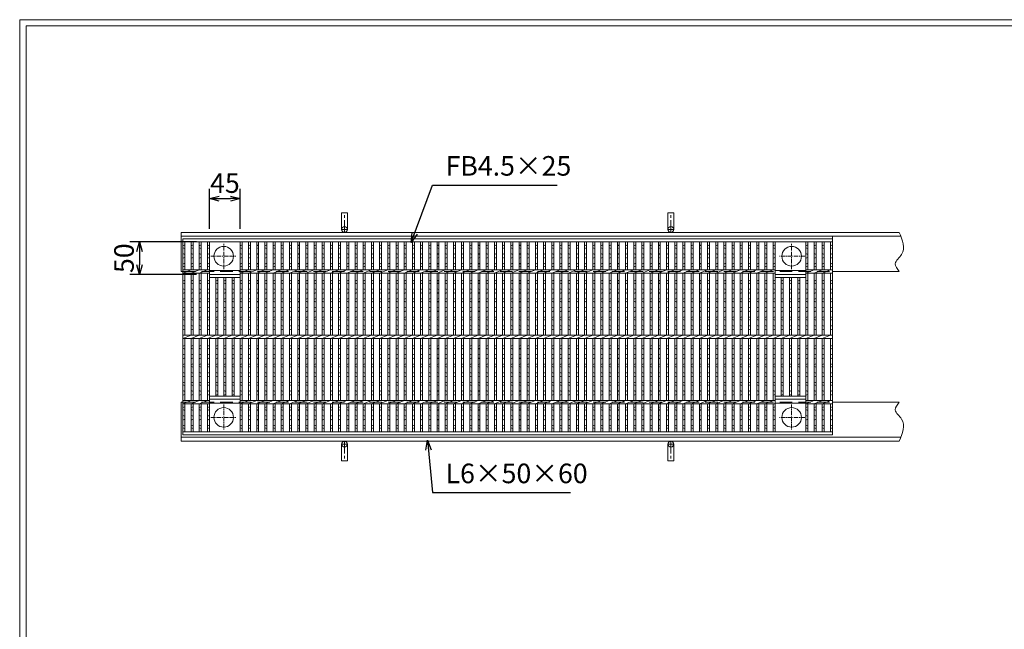
# Model space of a CAD drawing. Units: millimetres. Extents: x -180 to 2610, y -195 to 1778.
# Drawn here: x -180 to 1328, y 844 to 1778 of the extents above; entities that cross this region are included whole.
import ezdxf

# ---------------------------------------------------------------- set-up
doc = ezdxf.new("R2010")
doc.units = ezdxf.units.MM
doc.linetypes.add('CENTER', pattern=[10, 6.25, -1.25, 1.25, -1.25])
doc.linetypes.add('HIDDEN', pattern=[9.525, 6.35, -3.175])
for name, color, linetype, lineweight in [('エンボス', 4, 'Continuous', 5), ('中心線', 1, 'CENTER', 5), ('受け枠', 3, 'Continuous', 9), ('寸法線', 2, 'Continuous', 9), ('本体', 7, 'Continuous', 13), ('枠寸法', 31, 'Continuous', 9)]:
    doc.layers.add(name, color=color, linetype=linetype, lineweight=lineweight)
doc.layers.add('外枠', color=7, linetype='Continuous')
doc.dimstyles.new('ISO-25', dxfattribs={"dimscale": 10, "dimtxt": 3, "dimasz": 1.5, "dimexe": 1.5, "dimexo": 2, "dimgap": 0.5, "dimtad": 1, "dimdsep": 46, "dimtxsty": 'Standard', "dimblk": 'OPEN30', "dimcen": 2.5, "dimadec": 0, "dimazin": 0, "dimtfac": 1, "dimtmove": 0, "dimatfit": 0, "dimldrblk": 'OPEN30', "dimfxl": 1, "dimarcsym": 0})

# ---------------------------------------------------------------- blocks, each defined once
blk = doc.blocks.new('_Open30')
at = {"color": 0, "linetype": 'ByBlock', "lineweight": -2}
for p, q in [((-1, 0.27), (0, 0)), ((0, 0), (-1, -0.27)), ((0, 0), (-1, 0))]:
    blk.add_line(p, q, dxfattribs=at)
blk = doc.blocks.new('1(5φTB)')
at = {"layer": '本体', "linetype": 'Continuous'}
for p, q in [((0, -5), (12.556962, 0)), ((12.556962, -5), (25.113924, 0)), ((25.113924, -5), (37.670886, 0)), ((37.670886, -5), (50.227848, 0)), ((50.227848, -5), (62.78481, 0)), ((62.78481, -5), (75.341772, 0)), ((75.341772, -5), (87.898734, 0)), ((87.898734, -5), (100.455696, 0)), ((100.455696, -5), (113.012658, 0)), ((113.012658, -5), (125.56962, 0)), ((125.56962, -5), (138.126582, 0)), ((138.126582, -5), (150.683544, 0)), ((150.683544, -5), (163.240506, 0)), ((163.240506, -5), (175.797468, 0)), ((175.797468, -5), (188.35443, 0)), ((188.35443, -5), (200.911392, 0)), ((200.911392, -5), (213.468354, 0)), ((213.468354, -5), (226.025316, 0)), ((226.025316, -5), (238.582278, 0)), ((238.582278, -5), (251.13924, 0)), ((251.13924, -5), (263.696202, 0)), ((263.696202, -5), (276.253164, 0)), ((276.253164, -5), (288.810126, 0)), ((288.810126, -5), (301.367088, 0)), ((301.367088, -5), (313.92405, 0)), ((313.92405, -5), (326.481012, 0)), ((326.481012, -5), (339.037974, 0)), ((339.037974, -5), (351.594936, 0)), ((351.594936, -5), (364.151898, 0)), ((364.151898, -5), (376.70886, 0)), ((376.70886, -5), (389.265822, 0)), ((389.265822, -5), (401.822784, 0)), ((401.822784, -5), (414.379746, 0)), ((414.379746, -5), (426.936708, 0)), ((426.936708, -5), (439.49367, 0)), ((439.49367, -5), (452.050632, 0)), ((452.050632, -5), (464.607594, 0)), ((464.607594, -5), (477.164556, 0)), ((477.164556, -5), (489.721518, 0)), ((489.721518, -5), (502.27848, 0)), ((502.27848, -5), (514.835442, 0)), ((514.835442, -5), (527.392404, 0)), ((527.392404, -5), (539.949366, 0)), ((539.949366, -5), (552.506328, 0)), ((552.506328, -5), (565.06329, 0)), ((565.06329, -5), (577.620252, 0)), ((577.620252, -5), (590.177214, 0)), ((590.177214, -5), (602.734176, 0)), ((602.734176, -5), (615.291138, 0)), ((615.291138, -5), (627.8481, 0)), ((627.8481, -5), (640.405062, 0)), ((640.405062, -5), (652.962024, 0)), ((652.962024, -5), (665.518986, 0)), ((665.518986, -5), (678.075948, 0)), ((678.075948, -5), (690.63291, 0)), ((690.63291, -5), (703.189872, 0)), ((703.189872, -5), (715.746834, 0)), ((715.746834, -5), (728.303796, 0)), ((728.303796, -5), (740.860758, 0)), ((740.860758, -5), (753.41772, 0)), ((753.41772, -5), (765.974682, 0)), ((765.974682, -5), (778.531644, 0)), ((778.531644, -5), (791.088606, 0)), ((791.088606, -5), (803.645568, 0)), ((803.645568, -5), (816.20253, 0)), ((816.20253, -5), (828.759492, 0)), ((828.759492, -5), (841.316454, 0)), ((841.316454, -5), (853.873416, 0)), ((853.873416, -5), (866.430378, 0)), ((866.430378, -5), (878.98734, 0)), ((878.98734, -5), (891.544302, 0)), ((891.544302, -5), (904.101264, 0)), ((904.101264, -5), (916.658226, 0)), ((916.658226, -5), (929.215188, 0)), ((929.215188, -5), (941.77215, 0)), ((941.77215, -5), (954.329112, 0)), ((954.329112, -5), (966.886074, 0)), ((966.886074, -5), (979.443036, 0)), ((979.443036, -5), (991.999998, 0))]:
    blk.add_line(p, q, dxfattribs=at)
blk = doc.blocks.new('*D23')
at = {"layer": 'Defpoints', "color": 0, "ltscale": 3}
for p in [(158.1, 1503.6), (110.8, 1437.4), (158.1, 1437.4)]:
    blk.add_point(p, dxfattribs=at)
at = {"layer": '寸法線', "color": 0, "lineweight": -2, "ltscale": 3}
for p, q in [((110.8, 1457.4), (110.8, 1518.6)), ((158.1, 1457.4), (158.1, 1518.6)), ((125.8, 1503.6), (143.1, 1503.6))]:
    blk.add_line(p, q, dxfattribs=at)
at = {"layer": '寸法線', "color": 0, "lineweight": -2, "ltscale": 3, "xscale": 15, "yscale": 15, "zscale": 15, "rotation": 180}
blk.add_blockref('_Open30', (110.8, 1503.6), dxfattribs=at)
at = {"layer": '寸法線', "color": 0, "lineweight": -2, "ltscale": 3, "xscale": 15, "yscale": 15, "zscale": 15}
blk.add_blockref('_Open30', (158.1, 1503.6), dxfattribs=at)
at = {"layer": '寸法線', "color": 0, "ltscale": 3, "insert": (134.5, 1523.6), "char_height": 30, "attachment_point": 5}
blk.add_mtext('45', dxfattribs=at)
blk = doc.blocks.new('丸穴φ30')
at = {"layer": '中心線'}
for p, q in [((0, -20), (0, 20)), ((-20, 0), (20, 0))]:
    blk.add_line(p, q, dxfattribs=at)
at = {"layer": '本体', "ltscale": 3}
blk.add_circle((0, 0), 15, dxfattribs=at)
blk = doc.blocks.new('*U41')
at = {"layer": 'エンボス', "linetype": 'Continuous'}
for p, q in [((-6.3, 139.5), (-3.3, 140.7)), ((-3.3, 135.3), (-6.3, 136.5)), ((-6.3, 127.5), (-3.3, 126.3)), ((-3.3, 121.7), (-6.3, 120.5)), ((-6.3, 111.5), (-3.3, 112.7)), ((-3.3, 107.3), (-6.3, 108.5)), ((-6.3, 85.5), (-3.3, 86.7)), ((-3.3, 81.3), (-6.3, 82.5)), ((-6.3, 73.5), (-3.3, 72.3)), ((-3.3, 67.7), (-6.3, 66.5)), ((-6.3, 57.5), (-3.3, 58.7)), ((-3.3, 53.3), (-6.3, 54.5)), ((-6.3, 45.5), (-3.3, 44.3)), ((-3.3, 39.7), (-6.3, 38.5)), ((-6.3, 29.5), (-3.3, 30.7)), ((-3.3, 25.3), (-6.3, 26.5)), ((-6.3, 17.5), (-3.3, 16.3)), ((-3.3, 11.7), (-6.3, 10.5)), ((-6.3, -14.5), (-3.3, -13.3)), ((-3.3, -18.7), (-6.3, -17.5)), ((-6.3, -26.5), (-3.3, -27.7)), ((-3.3, -32.3), (-6.3, -33.5)), ((-6.3, -42.5), (-3.3, -41.3)), ((-3.3, -46.7), (-6.3, -45.5)), ((-6.3, -54.5), (-3.3, -55.7)), ((-3.3, -60.3), (-6.3, -61.5)), ((-6.3, -70.5), (-3.3, -69.3)), ((-3.3, -74.7), (-6.3, -73.5)), ((-6.3, -82.5), (-3.3, -83.7)), ((-3.3, -88.3), (-6.3, -89.5)), ((-6.3, -108.5), (-3.3, -107.3)), ((-3.3, -112.7), (-6.3, -111.5)), ((-6.3, -120.5), (-3.3, -121.7)), ((-3.3, -126.3), (-6.3, -127.5)), ((-6.3, -136.5), (-3.3, -135.3)), ((-3.3, -140.7), (-6.3, -139.5))]:
    blk.add_line(p, q, dxfattribs=at)
at = {"layer": '本体', "linetype": 'Continuous'}
for p, q in [((-6.3, 145.5), (-6.3, 102.5)), ((-3.3, 145.5), (-3.3, 102.5)), ((-6.3, 97.5), (6.3, 102.5)), ((-6.3, 97.5), (-6.3, 2.5)), ((-3.3, 97.5), (-3.3, 2.5)), ((-6.3, -2.5), (-6.3, -97.5)), ((-3.3, -2.5), (-3.3, -97.5)), ((-6.3, -102.5), (6.3, -97.5)), ((-6.3, -102.5), (-6.3, -145.5)), ((-3.3, -102.5), (-3.3, -145.5))]:
    blk.add_line(p, q, dxfattribs=at)
blk = doc.blocks.new('*U42')
at = {"layer": '本体', "color": 0, "linetype": 'ByBlock', "lineweight": -2}
for p in [(0, 0), (12.557, 0), (25.114, 0), (37.671, 0), (50.228, 0), (62.785, 0), (75.342, 0), (87.899, 0), (100.456, 0), (113.013, 0), (125.57, 0), (138.127, 0), (150.684, 0), (163.241, 0), (175.798, 0), (188.355, 0), (200.912, 0), (213.469, 0), (226.026, 0), (238.583, 0), (251.14, 0), (263.697, 0), (276.254, 0), (288.811, 0), (301.368, 0), (313.925, 0), (326.482, 0), (339.039, 0), (351.596, 0), (364.153, 0), (376.71, 0), (389.267, 0), (401.824, 0), (414.381, 0), (426.938, 0), (439.495, 0), (452.052, 0), (464.609, 0), (477.166, 0), (489.723, 0), (502.28, 0), (514.837, 0), (527.394, 0), (539.951, 0), (552.508, 0), (565.065, 0), (577.622, 0), (590.179, 0), (602.736, 0), (615.293, 0), (627.85, 0), (640.407, 0), (652.964, 0), (665.521, 0), (678.078, 0), (690.635, 0), (703.192, 0), (715.749, 0), (728.306, 0), (740.863, 0), (753.42, 0), (765.977, 0), (778.534, 0), (791.091, 0)]:
    blk.add_blockref('*U41', p, dxfattribs=at)
blk = doc.blocks.new('*D43')
at = {"layer": 'Defpoints', "color": 0, "ltscale": 3}
for p in [(110.8, 1437.4), (3.8, 1387.4), (110.8, 1387.4)]:
    blk.add_point(p, dxfattribs=at)
at = {"layer": '寸法線', "color": 0, "lineweight": -2, "ltscale": 3}
for p, q in [((90.8, 1437.4), (-11.2, 1437.4)), ((3.8, 1422.4), (3.8, 1402.4)), ((90.8, 1387.4), (-11.2, 1387.4))]:
    blk.add_line(p, q, dxfattribs=at)
at = {"layer": '寸法線', "color": 0, "lineweight": -2, "ltscale": 3, "xscale": 15, "yscale": 15, "zscale": 15}
for p, rotation in [((3.8, 1437.4), 90), ((3.8, 1387.4), 270)]:
    blk.add_blockref('_Open30', p, dxfattribs=dict(at, rotation=rotation))
at = {"layer": '寸法線', "color": 0, "ltscale": 3, "insert": (-16.2, 1412.4), "char_height": 30, "attachment_point": 5, "rotation": 90}
blk.add_mtext('50', dxfattribs=at)

msp = doc.modelspace()

# ---------------------------------------------------------------- linework, layer by layer
at = {"layer": 'エンボス', "linetype": 'Continuous'}
for p, q in [((70.177, 1431.407), (73.177, 1432.607)), ((73.177, 1427.207), (70.177, 1428.407)), ((70.177, 1419.407), (73.177, 1418.207)), ((82.733, 1431.407), (85.733, 1432.607)), ((85.733, 1427.207), (82.733, 1428.407)), ((82.733, 1419.407), (85.733, 1418.207)), ((95.29, 1431.407), (98.29, 1432.607)), ((98.29, 1427.207), (95.29, 1428.407)), ((95.29, 1419.407), (98.29, 1418.207)), ((107.847, 1431.407), (110.847, 1432.607)), ((110.847, 1427.207), (107.847, 1428.407)), ((107.847, 1419.407), (110.847, 1418.207)), ((158.075, 1431.407), (161.075, 1432.607)), ((161.075, 1427.207), (158.075, 1428.407)), ((158.075, 1419.407), (161.075, 1418.207)), ((974.278, 1431.407), (977.278, 1432.607)), ((977.278, 1427.207), (974.278, 1428.407)), ((974.278, 1419.407), (977.278, 1418.207)), ((1024.506, 1431.407), (1027.506, 1432.607)), ((1027.506, 1427.207), (1024.506, 1428.407)), ((1024.506, 1419.407), (1027.506, 1418.207)), ((1037.063, 1431.407), (1040.063, 1432.607)), ((1040.063, 1427.207), (1037.063, 1428.407)), ((1037.063, 1419.407), (1040.063, 1418.207)), ((1049.62, 1431.407), (1052.62, 1432.607)), ((1052.62, 1427.207), (1049.62, 1428.407)), ((1049.62, 1419.407), (1052.62, 1418.207)), ((1062.177, 1431.407), (1065.177, 1432.607)), ((1065.177, 1427.207), (1062.177, 1428.407)), ((1062.177, 1419.407), (1065.177, 1418.207)), ((73.177, 1413.607), (70.177, 1412.407)), ((70.177, 1403.407), (73.177, 1404.607)), ((85.733, 1413.607), (82.733, 1412.407)), ((82.733, 1403.407), (85.733, 1404.607)), ((98.29, 1413.607), (95.29, 1412.407)), ((95.29, 1403.407), (98.29, 1404.607)), ((110.847, 1413.607), (107.847, 1412.407)), ((107.847, 1403.407), (110.847, 1404.607)), ((161.075, 1413.607), (158.075, 1412.407)), ((158.075, 1403.407), (161.075, 1404.607)), ((977.278, 1413.607), (974.278, 1412.407)), ((974.278, 1403.407), (977.278, 1404.607)), ((1027.506, 1413.607), (1024.506, 1412.407)), ((1024.506, 1403.407), (1027.506, 1404.607)), ((1040.063, 1413.607), (1037.063, 1412.407)), ((1037.063, 1403.407), (1040.063, 1404.607)), ((1052.62, 1413.607), (1049.62, 1412.407)), ((1049.62, 1403.407), (1052.62, 1404.607)), ((1065.177, 1413.607), (1062.177, 1412.407)), ((1062.177, 1403.407), (1065.177, 1404.607)), ((73.177, 1399.207), (70.177, 1400.407)), ((85.733, 1399.207), (82.733, 1400.407)), ((98.29, 1399.207), (95.29, 1400.407)), ((110.847, 1399.207), (107.847, 1400.407)), ((161.075, 1399.207), (158.075, 1400.407)), ((977.278, 1399.207), (974.278, 1400.407)), ((1027.506, 1399.207), (1024.506, 1400.407)), ((1040.063, 1399.207), (1037.063, 1400.407)), ((1052.62, 1399.207), (1049.62, 1400.407)), ((1065.177, 1399.207), (1062.177, 1400.407)), ((70.177, 1377.407), (73.177, 1378.607)), ((73.177, 1373.207), (70.177, 1374.407)), ((82.733, 1377.407), (85.733, 1378.607)), ((85.733, 1373.207), (82.733, 1374.407)), ((95.29, 1377.407), (98.29, 1378.607)), ((98.29, 1373.207), (95.29, 1374.407)), ((107.847, 1377.407), (110.847, 1378.607)), ((110.847, 1373.207), (107.847, 1374.407)), ((120.404, 1377.407), (123.404, 1378.607)), ((123.404, 1373.207), (120.404, 1374.407)), ((132.961, 1377.407), (135.961, 1378.607)), ((135.961, 1373.207), (132.961, 1374.407)), ((145.518, 1377.407), (148.518, 1378.607)), ((148.518, 1373.207), (145.518, 1374.407)), ((158.075, 1377.407), (161.075, 1378.607)), ((161.075, 1373.207), (158.075, 1374.407)), ((974.278, 1377.407), (977.278, 1378.607)), ((977.278, 1373.207), (974.278, 1374.407)), ((986.835, 1377.407), (989.835, 1378.607)), ((989.835, 1373.207), (986.835, 1374.407)), ((999.392, 1377.407), (1002.392, 1378.607)), ((1002.392, 1373.207), (999.392, 1374.407)), ((1011.949, 1377.407), (1014.949, 1378.607)), ((1014.949, 1373.207), (1011.949, 1374.407)), ((1024.506, 1377.407), (1027.506, 1378.607)), ((1027.506, 1373.207), (1024.506, 1374.407)), ((1037.063, 1377.407), (1040.063, 1378.607)), ((1040.063, 1373.207), (1037.063, 1374.407)), ((1049.62, 1377.407), (1052.62, 1378.607)), ((1052.62, 1373.207), (1049.62, 1374.407)), ((1062.177, 1377.407), (1065.177, 1378.607)), ((1065.177, 1373.207), (1062.177, 1374.407)), ((70.177, 1365.407), (73.177, 1364.207)), ((73.177, 1359.607), (70.177, 1358.407)), ((82.733, 1365.407), (85.733, 1364.207)), ((85.733, 1359.607), (82.733, 1358.407)), ((95.29, 1365.407), (98.29, 1364.207)), ((98.29, 1359.607), (95.29, 1358.407)), ((107.847, 1365.407), (110.847, 1364.207)), ((110.847, 1359.607), (107.847, 1358.407)), ((120.404, 1365.407), (123.404, 1364.207)), ((123.404, 1359.607), (120.404, 1358.407)), ((132.961, 1365.407), (135.961, 1364.207)), ((135.961, 1359.607), (132.961, 1358.407)), ((145.518, 1365.407), (148.518, 1364.207)), ((148.518, 1359.607), (145.518, 1358.407)), ((158.075, 1365.407), (161.075, 1364.207)), ((161.075, 1359.607), (158.075, 1358.407)), ((974.278, 1365.407), (977.278, 1364.207)), ((977.278, 1359.607), (974.278, 1358.407)), ((986.835, 1365.407), (989.835, 1364.207)), ((989.835, 1359.607), (986.835, 1358.407)), ((999.392, 1365.407), (1002.392, 1364.207)), ((1002.392, 1359.607), (999.392, 1358.407)), ((1011.949, 1365.407), (1014.949, 1364.207)), ((1014.949, 1359.607), (1011.949, 1358.407)), ((1024.506, 1365.407), (1027.506, 1364.207)), ((1027.506, 1359.607), (1024.506, 1358.407)), ((1037.063, 1365.407), (1040.063, 1364.207)), ((1040.063, 1359.607), (1037.063, 1358.407)), ((1049.62, 1365.407), (1052.62, 1364.207)), ((1052.62, 1359.607), (1049.62, 1358.407)), ((1062.177, 1365.407), (1065.177, 1364.207)), ((1065.177, 1359.607), (1062.177, 1358.407)), ((70.177, 1349.407), (73.177, 1350.607)), ((73.177, 1345.207), (70.177, 1346.407)), ((82.733, 1349.407), (85.733, 1350.607)), ((85.733, 1345.207), (82.733, 1346.407)), ((95.29, 1349.407), (98.29, 1350.607)), ((98.29, 1345.207), (95.29, 1346.407)), ((107.847, 1349.407), (110.847, 1350.607)), ((110.847, 1345.207), (107.847, 1346.407)), ((120.404, 1349.407), (123.404, 1350.607)), ((123.404, 1345.207), (120.404, 1346.407)), ((132.961, 1349.407), (135.961, 1350.607)), ((135.961, 1345.207), (132.961, 1346.407)), ((145.518, 1349.407), (148.518, 1350.607)), ((148.518, 1345.207), (145.518, 1346.407)), ((158.075, 1349.407), (161.075, 1350.607)), ((161.075, 1345.207), (158.075, 1346.407)), ((974.278, 1349.407), (977.278, 1350.607)), ((977.278, 1345.207), (974.278, 1346.407)), ((986.835, 1349.407), (989.835, 1350.607)), ((989.835, 1345.207), (986.835, 1346.407)), ((999.392, 1349.407), (1002.392, 1350.607)), ((1002.392, 1345.207), (999.392, 1346.407)), ((1011.949, 1349.407), (1014.949, 1350.607)), ((1014.949, 1345.207), (1011.949, 1346.407)), ((1024.506, 1349.407), (1027.506, 1350.607)), ((1027.506, 1345.207), (1024.506, 1346.407)), ((1037.063, 1349.407), (1040.063, 1350.607)), ((1040.063, 1345.207), (1037.063, 1346.407)), ((1049.62, 1349.407), (1052.62, 1350.607)), ((1052.62, 1345.207), (1049.62, 1346.407)), ((1062.177, 1349.407), (1065.177, 1350.607)), ((1065.177, 1345.207), (1062.177, 1346.407)), ((70.177, 1337.407), (73.177, 1336.207)), ((73.177, 1331.607), (70.177, 1330.407)), ((82.733, 1337.407), (85.733, 1336.207)), ((85.733, 1331.607), (82.733, 1330.407)), ((95.29, 1337.407), (98.29, 1336.207)), ((98.29, 1331.607), (95.29, 1330.407)), ((107.847, 1337.407), (110.847, 1336.207)), ((110.847, 1331.607), (107.847, 1330.407)), ((120.404, 1337.407), (123.404, 1336.207)), ((123.404, 1331.607), (120.404, 1330.407)), ((132.961, 1337.407), (135.961, 1336.207)), ((135.961, 1331.607), (132.961, 1330.407)), ((145.518, 1337.407), (148.518, 1336.207)), ((148.518, 1331.607), (145.518, 1330.407)), ((158.075, 1337.407), (161.075, 1336.207)), ((161.075, 1331.607), (158.075, 1330.407)), ((974.278, 1337.407), (977.278, 1336.207)), ((977.278, 1331.607), (974.278, 1330.407)), ((986.835, 1337.407), (989.835, 1336.207)), ((989.835, 1331.607), (986.835, 1330.407)), ((999.392, 1337.407), (1002.392, 1336.207)), ((1002.392, 1331.607), (999.392, 1330.407)), ((1011.949, 1337.407), (1014.949, 1336.207)), ((1014.949, 1331.607), (1011.949, 1330.407)), ((1024.506, 1337.407), (1027.506, 1336.207)), ((1027.506, 1331.607), (1024.506, 1330.407)), ((1037.063, 1337.407), (1040.063, 1336.207)), ((1040.063, 1331.607), (1037.063, 1330.407)), ((1049.62, 1337.407), (1052.62, 1336.207)), ((1052.62, 1331.607), (1049.62, 1330.407)), ((1062.177, 1337.407), (1065.177, 1336.207)), ((1065.177, 1331.607), (1062.177, 1330.407)), ((70.177, 1321.407), (73.177, 1322.607)), ((73.177, 1317.207), (70.177, 1318.407)), ((82.733, 1321.407), (85.733, 1322.607)), ((85.733, 1317.207), (82.733, 1318.407)), ((95.29, 1321.407), (98.29, 1322.607)), ((98.29, 1317.207), (95.29, 1318.407)), ((107.847, 1321.407), (110.847, 1322.607)), ((110.847, 1317.207), (107.847, 1318.407)), ((120.404, 1321.407), (123.404, 1322.607)), ((123.404, 1317.207), (120.404, 1318.407)), ((132.961, 1321.407), (135.961, 1322.607)), ((135.961, 1317.207), (132.961, 1318.407)), ((145.518, 1321.407), (148.518, 1322.607)), ((148.518, 1317.207), (145.518, 1318.407)), ((158.075, 1321.407), (161.075, 1322.607)), ((161.075, 1317.207), (158.075, 1318.407)), ((974.278, 1321.407), (977.278, 1322.607)), ((977.278, 1317.207), (974.278, 1318.407)), ((986.835, 1321.407), (989.835, 1322.607)), ((989.835, 1317.207), (986.835, 1318.407)), ((999.392, 1321.407), (1002.392, 1322.607)), ((1002.392, 1317.207), (999.392, 1318.407)), ((1011.949, 1321.407), (1014.949, 1322.607)), ((1014.949, 1317.207), (1011.949, 1318.407)), ((1024.506, 1321.407), (1027.506, 1322.607)), ((1027.506, 1317.207), (1024.506, 1318.407)), ((1037.063, 1321.407), (1040.063, 1322.607)), ((1040.063, 1317.207), (1037.063, 1318.407)), ((1049.62, 1321.407), (1052.62, 1322.607)), ((1052.62, 1317.207), (1049.62, 1318.407)), ((1062.177, 1321.407), (1065.177, 1322.607)), ((1065.177, 1317.207), (1062.177, 1318.407)), ((70.177, 1309.407), (73.177, 1308.207)), ((73.177, 1303.607), (70.177, 1302.407)), ((82.733, 1309.407), (85.733, 1308.207)), ((85.733, 1303.607), (82.733, 1302.407)), ((95.29, 1309.407), (98.29, 1308.207)), ((98.29, 1303.607), (95.29, 1302.407)), ((107.847, 1309.407), (110.847, 1308.207)), ((110.847, 1303.607), (107.847, 1302.407)), ((120.404, 1309.407), (123.404, 1308.207)), ((123.404, 1303.607), (120.404, 1302.407)), ((132.961, 1309.407), (135.961, 1308.207)), ((135.961, 1303.607), (132.961, 1302.407)), ((145.518, 1309.407), (148.518, 1308.207)), ((148.518, 1303.607), (145.518, 1302.407)), ((158.075, 1309.407), (161.075, 1308.207)), ((161.075, 1303.607), (158.075, 1302.407)), ((974.278, 1309.407), (977.278, 1308.207)), ((977.278, 1303.607), (974.278, 1302.407)), ((986.835, 1309.407), (989.835, 1308.207)), ((989.835, 1303.607), (986.835, 1302.407)), ((999.392, 1309.407), (1002.392, 1308.207)), ((1002.392, 1303.607), (999.392, 1302.407)), ((1011.949, 1309.407), (1014.949, 1308.207)), ((1014.949, 1303.607), (1011.949, 1302.407)), ((1024.506, 1309.407), (1027.506, 1308.207)), ((1027.506, 1303.607), (1024.506, 1302.407)), ((1037.063, 1309.407), (1040.063, 1308.207)), ((1040.063, 1303.607), (1037.063, 1302.407)), ((1049.62, 1309.407), (1052.62, 1308.207)), ((1052.62, 1303.607), (1049.62, 1302.407)), ((1062.177, 1309.407), (1065.177, 1308.207)), ((1065.177, 1303.607), (1062.177, 1302.407)), ((70.177, 1277.407), (73.177, 1278.607)), ((73.177, 1273.207), (70.177, 1274.407)), ((82.733, 1277.407), (85.733, 1278.607)), ((85.733, 1273.207), (82.733, 1274.407)), ((95.29, 1277.407), (98.29, 1278.607)), ((98.29, 1273.207), (95.29, 1274.407)), ((107.847, 1277.407), (110.847, 1278.607)), ((110.847, 1273.207), (107.847, 1274.407)), ((120.404, 1277.407), (123.404, 1278.607)), ((123.404, 1273.207), (120.404, 1274.407)), ((132.961, 1277.407), (135.961, 1278.607)), ((135.961, 1273.207), (132.961, 1274.407)), ((145.518, 1277.407), (148.518, 1278.607)), ((148.518, 1273.207), (145.518, 1274.407)), ((158.075, 1277.407), (161.075, 1278.607)), ((161.075, 1273.207), (158.075, 1274.407)), ((974.278, 1277.407), (977.278, 1278.607)), ((977.278, 1273.207), (974.278, 1274.407)), ((986.835, 1277.407), (989.835, 1278.607)), ((989.835, 1273.207), (986.835, 1274.407)), ((999.392, 1277.407), (1002.392, 1278.607)), ((1002.392, 1273.207), (999.392, 1274.407)), ((1011.949, 1277.407), (1014.949, 1278.607)), ((1014.949, 1273.207), (1011.949, 1274.407)), ((1024.506, 1277.407), (1027.506, 1278.607)), ((1027.506, 1273.207), (1024.506, 1274.407)), ((1037.063, 1277.407), (1040.063, 1278.607)), ((1040.063, 1273.207), (1037.063, 1274.407)), ((1049.62, 1277.407), (1052.62, 1278.607)), ((1052.62, 1273.207), (1049.62, 1274.407)), ((1062.177, 1277.407), (1065.177, 1278.607)), ((1065.177, 1273.207), (1062.177, 1274.407)), ((70.177, 1265.407), (73.177, 1264.207)), ((73.177, 1259.607), (70.177, 1258.407)), ((82.733, 1265.407), (85.733, 1264.207)), ((85.733, 1259.607), (82.733, 1258.407)), ((95.29, 1265.407), (98.29, 1264.207)), ((98.29, 1259.607), (95.29, 1258.407)), ((107.847, 1265.407), (110.847, 1264.207)), ((110.847, 1259.607), (107.847, 1258.407)), ((120.404, 1265.407), (123.404, 1264.207)), ((123.404, 1259.607), (120.404, 1258.407)), ((132.961, 1265.407), (135.961, 1264.207)), ((135.961, 1259.607), (132.961, 1258.407)), ((145.518, 1265.407), (148.518, 1264.207)), ((148.518, 1259.607), (145.518, 1258.407)), ((158.075, 1265.407), (161.075, 1264.207)), ((161.075, 1259.607), (158.075, 1258.407)), ((974.278, 1265.407), (977.278, 1264.207)), ((977.278, 1259.607), (974.278, 1258.407)), ((986.835, 1265.407), (989.835, 1264.207)), ((989.835, 1259.607), (986.835, 1258.407)), ((999.392, 1265.407), (1002.392, 1264.207)), ((1002.392, 1259.607), (999.392, 1258.407)), ((1011.949, 1265.407), (1014.949, 1264.207)), ((1014.949, 1259.607), (1011.949, 1258.407)), ((1024.506, 1265.407), (1027.506, 1264.207)), ((1027.506, 1259.607), (1024.506, 1258.407)), ((1037.063, 1265.407), (1040.063, 1264.207)), ((1040.063, 1259.607), (1037.063, 1258.407)), ((1049.62, 1265.407), (1052.62, 1264.207)), ((1052.62, 1259.607), (1049.62, 1258.407)), ((1062.177, 1265.407), (1065.177, 1264.207)), ((1065.177, 1259.607), (1062.177, 1258.407)), ((70.177, 1249.407), (73.177, 1250.607)), ((73.177, 1245.207), (70.177, 1246.407)), ((70.177, 1237.407), (73.177, 1236.207)), ((82.733, 1249.407), (85.733, 1250.607)), ((85.733, 1245.207), (82.733, 1246.407)), ((82.733, 1237.407), (85.733, 1236.207)), ((95.29, 1249.407), (98.29, 1250.607)), ((98.29, 1245.207), (95.29, 1246.407)), ((95.29, 1237.407), (98.29, 1236.207)), ((107.847, 1249.407), (110.847, 1250.607)), ((110.847, 1245.207), (107.847, 1246.407)), ((107.847, 1237.407), (110.847, 1236.207)), ((120.404, 1249.407), (123.404, 1250.607)), ((123.404, 1245.207), (120.404, 1246.407)), ((120.404, 1237.407), (123.404, 1236.207)), ((132.961, 1249.407), (135.961, 1250.607)), ((135.961, 1245.207), (132.961, 1246.407)), ((132.961, 1237.407), (135.961, 1236.207)), ((145.518, 1249.407), (148.518, 1250.607)), ((148.518, 1245.207), (145.518, 1246.407)), ((145.518, 1237.407), (148.518, 1236.207)), ((158.075, 1249.407), (161.075, 1250.607)), ((161.075, 1245.207), (158.075, 1246.407)), ((158.075, 1237.407), (161.075, 1236.207)), ((974.278, 1249.407), (977.278, 1250.607)), ((977.278, 1245.207), (974.278, 1246.407)), ((974.278, 1237.407), (977.278, 1236.207)), ((986.835, 1249.407), (989.835, 1250.607)), ((989.835, 1245.207), (986.835, 1246.407)), ((986.835, 1237.407), (989.835, 1236.207)), ((999.392, 1249.407), (1002.392, 1250.607)), ((1002.392, 1245.207), (999.392, 1246.407)), ((999.392, 1237.407), (1002.392, 1236.207)), ((1011.949, 1249.407), (1014.949, 1250.607)), ((1014.949, 1245.207), (1011.949, 1246.407)), ((1011.949, 1237.407), (1014.949, 1236.207)), ((1024.506, 1249.407), (1027.506, 1250.607)), ((1027.506, 1245.207), (1024.506, 1246.407)), ((1024.506, 1237.407), (1027.506, 1236.207)), ((1037.063, 1249.407), (1040.063, 1250.607)), ((1040.063, 1245.207), (1037.063, 1246.407)), ((1037.063, 1237.407), (1040.063, 1236.207)), ((1049.62, 1249.407), (1052.62, 1250.607)), ((1052.62, 1245.207), (1049.62, 1246.407)), ((1049.62, 1237.407), (1052.62, 1236.207)), ((1062.177, 1249.407), (1065.177, 1250.607)), ((1065.177, 1245.207), (1062.177, 1246.407)), ((1062.177, 1237.407), (1065.177, 1236.207)), ((73.177, 1231.607), (70.177, 1230.407)), ((70.177, 1221.407), (73.177, 1222.607)), ((85.733, 1231.607), (82.733, 1230.407)), ((82.733, 1221.407), (85.733, 1222.607)), ((98.29, 1231.607), (95.29, 1230.407)), ((95.29, 1221.407), (98.29, 1222.607)), ((110.847, 1231.607), (107.847, 1230.407)), ((107.847, 1221.407), (110.847, 1222.607)), ((123.404, 1231.607), (120.404, 1230.407)), ((120.404, 1221.407), (123.404, 1222.607)), ((135.961, 1231.607), (132.961, 1230.407)), ((132.961, 1221.407), (135.961, 1222.607)), ((148.518, 1231.607), (145.518, 1230.407)), ((145.518, 1221.407), (148.518, 1222.607)), ((161.075, 1231.607), (158.075, 1230.407)), ((158.075, 1221.407), (161.075, 1222.607)), ((977.278, 1231.607), (974.278, 1230.407)), ((974.278, 1221.407), (977.278, 1222.607)), ((989.835, 1231.607), (986.835, 1230.407)), ((986.835, 1221.407), (989.835, 1222.607)), ((1002.392, 1231.607), (999.392, 1230.407)), ((999.392, 1221.407), (1002.392, 1222.607)), ((1014.949, 1231.607), (1011.949, 1230.407)), ((1011.949, 1221.407), (1014.949, 1222.607)), ((1027.506, 1231.607), (1024.506, 1230.407)), ((1024.506, 1221.407), (1027.506, 1222.607)), ((1040.063, 1231.607), (1037.063, 1230.407)), ((1037.063, 1221.407), (1040.063, 1222.607)), ((1052.62, 1231.607), (1049.62, 1230.407)), ((1049.62, 1221.407), (1052.62, 1222.607)), ((1065.177, 1231.607), (1062.177, 1230.407)), ((1062.177, 1221.407), (1065.177, 1222.607)), ((73.177, 1217.207), (70.177, 1218.407)), ((70.177, 1209.407), (73.177, 1208.207)), ((85.733, 1217.207), (82.733, 1218.407)), ((82.733, 1209.407), (85.733, 1208.207)), ((98.29, 1217.207), (95.29, 1218.407)), ((95.29, 1209.407), (98.29, 1208.207)), ((110.847, 1217.207), (107.847, 1218.407)), ((107.847, 1209.407), (110.847, 1208.207)), ((123.404, 1217.207), (120.404, 1218.407)), ((120.404, 1209.407), (123.404, 1208.207)), ((135.961, 1217.207), (132.961, 1218.407)), ((132.961, 1209.407), (135.961, 1208.207)), ((148.518, 1217.207), (145.518, 1218.407)), ((145.518, 1209.407), (148.518, 1208.207)), ((161.075, 1217.207), (158.075, 1218.407)), ((158.075, 1209.407), (161.075, 1208.207)), ((977.278, 1217.207), (974.278, 1218.407)), ((974.278, 1209.407), (977.278, 1208.207)), ((989.835, 1217.207), (986.835, 1218.407)), ((986.835, 1209.407), (989.835, 1208.207)), ((1002.392, 1217.207), (999.392, 1218.407)), ((999.392, 1209.407), (1002.392, 1208.207)), ((1014.949, 1217.207), (1011.949, 1218.407)), ((1011.949, 1209.407), (1014.949, 1208.207)), ((1027.506, 1217.207), (1024.506, 1218.407)), ((1024.506, 1209.407), (1027.506, 1208.207)), ((1040.063, 1217.207), (1037.063, 1218.407)), ((1037.063, 1209.407), (1040.063, 1208.207)), ((1052.62, 1217.207), (1049.62, 1218.407)), ((1049.62, 1209.407), (1052.62, 1208.207)), ((1065.177, 1217.207), (1062.177, 1218.407)), ((1062.177, 1209.407), (1065.177, 1208.207)), ((73.177, 1203.607), (70.177, 1202.407)), ((85.733, 1203.607), (82.733, 1202.407)), ((98.29, 1203.607), (95.29, 1202.407)), ((110.847, 1203.607), (107.847, 1202.407)), ((123.404, 1203.607), (120.404, 1202.407)), ((135.961, 1203.607), (132.961, 1202.407)), ((148.518, 1203.607), (145.518, 1202.407)), ((161.075, 1203.607), (158.075, 1202.407)), ((977.278, 1203.607), (974.278, 1202.407)), ((989.835, 1203.607), (986.835, 1202.407)), ((1002.392, 1203.607), (999.392, 1202.407)), ((1014.949, 1203.607), (1011.949, 1202.407)), ((1027.506, 1203.607), (1024.506, 1202.407)), ((1040.063, 1203.607), (1037.063, 1202.407)), ((1052.62, 1203.607), (1049.62, 1202.407)), ((1065.177, 1203.607), (1062.177, 1202.407)), ((70.177, 1183.407), (73.177, 1184.607)), ((73.177, 1179.207), (70.177, 1180.407)), ((82.733, 1183.407), (85.733, 1184.607)), ((85.733, 1179.207), (82.733, 1180.407)), ((95.29, 1183.407), (98.29, 1184.607)), ((98.29, 1179.207), (95.29, 1180.407)), ((107.847, 1183.407), (110.847, 1184.607)), ((110.847, 1179.207), (107.847, 1180.407)), ((158.075, 1183.407), (161.075, 1184.607)), ((161.075, 1179.207), (158.075, 1180.407)), ((974.278, 1183.407), (977.278, 1184.607)), ((977.278, 1179.207), (974.278, 1180.407)), ((1024.506, 1183.407), (1027.506, 1184.607)), ((1027.506, 1179.207), (1024.506, 1180.407)), ((1037.063, 1183.407), (1040.063, 1184.607)), ((1040.063, 1179.207), (1037.063, 1180.407)), ((1049.62, 1183.407), (1052.62, 1184.607)), ((1052.62, 1179.207), (1049.62, 1180.407)), ((1062.177, 1183.407), (1065.177, 1184.607)), ((1065.177, 1179.207), (1062.177, 1180.407)), ((70.177, 1171.407), (73.177, 1170.207)), ((73.177, 1165.607), (70.177, 1164.407)), ((82.733, 1171.407), (85.733, 1170.207)), ((85.733, 1165.607), (82.733, 1164.407)), ((95.29, 1171.407), (98.29, 1170.207)), ((98.29, 1165.607), (95.29, 1164.407)), ((107.847, 1171.407), (110.847, 1170.207)), ((110.847, 1165.607), (107.847, 1164.407)), ((158.075, 1171.407), (161.075, 1170.207)), ((161.075, 1165.607), (158.075, 1164.407)), ((974.278, 1171.407), (977.278, 1170.207)), ((977.278, 1165.607), (974.278, 1164.407)), ((1024.506, 1171.407), (1027.506, 1170.207)), ((1027.506, 1165.607), (1024.506, 1164.407)), ((1037.063, 1171.407), (1040.063, 1170.207)), ((1040.063, 1165.607), (1037.063, 1164.407)), ((1049.62, 1171.407), (1052.62, 1170.207)), ((1052.62, 1165.607), (1049.62, 1164.407)), ((1062.177, 1171.407), (1065.177, 1170.207)), ((1065.177, 1165.607), (1062.177, 1164.407)), ((70.177, 1155.407), (73.177, 1156.607)), ((73.177, 1151.207), (70.177, 1152.407)), ((82.733, 1155.407), (85.733, 1156.607)), ((85.733, 1151.207), (82.733, 1152.407)), ((95.29, 1155.407), (98.29, 1156.607)), ((98.29, 1151.207), (95.29, 1152.407)), ((107.847, 1155.407), (110.847, 1156.607)), ((110.847, 1151.207), (107.847, 1152.407)), ((158.075, 1155.407), (161.075, 1156.607)), ((161.075, 1151.207), (158.075, 1152.407)), ((974.278, 1155.407), (977.278, 1156.607)), ((977.278, 1151.207), (974.278, 1152.407)), ((1024.506, 1155.407), (1027.506, 1156.607)), ((1027.506, 1151.207), (1024.506, 1152.407)), ((1037.063, 1155.407), (1040.063, 1156.607)), ((1040.063, 1151.207), (1037.063, 1152.407)), ((1049.62, 1155.407), (1052.62, 1156.607)), ((1052.62, 1151.207), (1049.62, 1152.407)), ((1062.177, 1155.407), (1065.177, 1156.607)), ((1065.177, 1151.207), (1062.177, 1152.407))]:
    msp.add_line(p, q, dxfattribs=at)
at = {"layer": '受け枠', "ltscale": 3}
for p, q in [((313.177, 1456.407), (313.177, 1481.907)), ((322.177, 1481.907), (313.177, 1481.907)), ((322.177, 1456.407), (322.177, 1481.907)), ((813.177, 1456.407), (813.177, 1481.907)), ((822.177, 1481.907), (813.177, 1481.907)), ((822.177, 1456.407), (822.177, 1481.907)), ((313.177, 1127.407), (313.177, 1101.907)), ((322.177, 1127.407), (322.177, 1101.907)), ((813.177, 1127.407), (813.177, 1101.907)), ((822.177, 1127.407), (822.177, 1101.907)), ((322.177, 1101.907), (313.177, 1101.907)), ((822.177, 1101.907), (813.177, 1101.907))]:
    msp.add_line(p, q, dxfattribs=at)
at = {"layer": '受け枠', "linetype": 'CENTER', "ltscale": 3}
for p, q in [((317.677, 1451.907), (317.677, 1481.907)), ((817.677, 1451.907), (817.677, 1481.907)), ((313.177, 1456.407), (322.177, 1456.407)), ((813.177, 1456.407), (822.177, 1456.407)), ((317.677, 1131.907), (317.677, 1101.907)), ((817.677, 1131.907), (817.677, 1101.907)), ((313.177, 1127.407), (322.177, 1127.407)), ((813.177, 1127.407), (822.177, 1127.407))]:
    msp.add_line(p, q, dxfattribs=at)
at = {"layer": '受け枠'}
for p, q in [((67.677, 1451.907), (1167.394, 1451.907)), ((67.677, 1451.907), (67.677, 1391.907)), ((67.677, 1445.907), (1169.857, 1445.907)), ((1065.177, 1391.907), (1065.177, 1445.907)), ((67.677, 1391.907), (70.177, 1391.907)), ((1065.177, 1391.907), (1167.394, 1391.907)), ((67.677, 1131.907), (67.677, 1191.907)), ((67.677, 1191.907), (70.177, 1191.907)), ((1065.177, 1191.907), (1167.394, 1191.907)), ((1065.177, 1191.907), (1065.177, 1141.907)), ((67.677, 1137.907), (1169.857, 1137.907)), ((67.677, 1131.907), (1167.394, 1131.907))]:
    msp.add_line(p, q, dxfattribs=at)
at = {"layer": '受け枠', "linetype": 'HIDDEN', "ltscale": 3}
for p, q in [((70.177, 1391.907), (1065.177, 1391.907)), ((70.177, 1191.907), (1065.177, 1191.907))]:
    msp.add_line(p, q, dxfattribs=at)
at = {"layer": '受け枠', "ltscale": 3}
for centre in [(317.677, 1456.407), (817.677, 1456.407), (317.677, 1127.407), (817.677, 1127.407)]:
    msp.add_circle(centre, 4.5, dxfattribs=at)
for points in [[(1167.394, 1451.907), (1172.414, 1439.914), (1179.986, 1421.824), (1157.017, 1405.352), (1164.24, 1395.993), (1167.394, 1391.907)], [(1167.394, 1131.907), (1172.414, 1143.899), (1179.986, 1161.989), (1157.017, 1178.462), (1164.24, 1187.82), (1167.394, 1191.907)]]:
    msp.add_open_spline(points, degree=3, knots=[0, 0, 0, 0, 33.97220002, 51.24534306, 64.63366794, 64.63366794, 64.63366794, 64.63366794], dxfattribs=at)
at = {"layer": '外枠', "lineweight": 9, "ltscale": 80}
for p in [(2609.622, 1777.869), (-179.889, -195.4)]:
    msp.add_line(p, (-179.889, 1777.869), dxfattribs=at)
at = {"layer": '外枠', "lineweight": 9, "ltscale": 100}
for q in [(2600.231, 1768.477), (-169.889, -185.4)]:
    msp.add_line((-169.889, 1768.477), q, dxfattribs=at)
at = {"layer": '本体'}
for p, q in [((70.177, 1441.907), (1065.177, 1441.907)), ((70.177, 1441.907), (70.177, 1141.907)), ((70.177, 1437.407), (1065.177, 1437.407)), ((70.177, 1437.407), (70.177, 1395.907)), ((70.177, 1394.407), (110.847, 1394.407)), ((70.177, 1389.407), (110.847, 1389.407)), ((70.177, 1388.407), (70.177, 1295.407)), ((158.075, 1393.407), (110.847, 1393.407)), ((158.075, 1394.407), (977.278, 1394.407)), ((158.075, 1389.407), (977.278, 1389.407)), ((977.278, 1393.407), (1024.506, 1393.407)), ((1024.506, 1394.407), (1065.177, 1394.407)), ((1024.506, 1389.407), (1065.177, 1389.407)), ((70.177, 1288.407), (70.177, 1295.407)), ((70.177, 1294.407), (1065.177, 1294.407)), ((70.177, 1289.407), (1065.177, 1289.407)), ((70.177, 1288.407), (70.177, 1195.407)), ((70.177, 1194.407), (110.847, 1194.407)), ((158.075, 1194.407), (977.278, 1194.407)), ((1024.506, 1194.407), (1065.177, 1194.407)), ((70.177, 1189.407), (110.847, 1189.407)), ((158.075, 1190.407), (110.847, 1190.407)), ((158.075, 1189.407), (977.278, 1189.407)), ((977.278, 1190.407), (1024.506, 1190.407)), ((1024.506, 1189.407), (1065.177, 1189.407)), ((1065.177, 1146.407), (70.177, 1146.407)), ((1065.177, 1141.907), (70.177, 1141.907))]:
    msp.add_line(p, q, dxfattribs=at)
at = {"layer": '本体', "linetype": 'Continuous'}
for p, q in [((73.177, 1437.407), (73.177, 1394.407)), ((82.733, 1437.407), (82.733, 1394.407)), ((85.733, 1437.407), (85.733, 1394.407)), ((95.29, 1437.407), (95.29, 1394.407)), ((98.29, 1437.407), (98.29, 1394.407)), ((107.847, 1437.407), (107.847, 1394.407)), ((110.847, 1437.407), (110.847, 1294.407)), ((158.075, 1437.407), (158.075, 1294.407)), ((161.075, 1437.407), (161.075, 1394.407)), ((974.278, 1437.407), (974.278, 1394.407)), ((977.278, 1437.407), (977.278, 1394.407)), ((977.278, 1382.907), (977.278, 1437.407)), ((1024.506, 1437.407), (1024.506, 1294.407)), ((1027.506, 1437.407), (1027.506, 1394.407)), ((1037.063, 1437.407), (1037.063, 1394.407)), ((1040.063, 1437.407), (1040.063, 1394.407)), ((1049.62, 1437.407), (1049.62, 1394.407)), ((1052.62, 1437.407), (1052.62, 1394.407)), ((1062.177, 1437.407), (1062.177, 1394.407)), ((1065.177, 1441.907), (1065.177, 1141.907)), ((70.177, 1389.407), (82.733, 1394.407)), ((73.177, 1389.407), (73.177, 1294.407)), ((82.733, 1389.407), (95.29, 1394.407)), ((82.733, 1389.407), (82.733, 1294.407)), ((85.733, 1389.407), (85.733, 1294.407)), ((95.29, 1389.407), (107.847, 1394.407)), ((95.29, 1389.407), (95.29, 1294.407)), ((98.29, 1389.407), (98.29, 1294.407)), ((107.847, 1389.407), (107.847, 1294.407)), ((158.075, 1389.407), (170.632, 1394.407)), ((161.075, 1389.407), (161.075, 1294.407)), ((974.278, 1389.407), (974.278, 1294.407)), ((977.278, 1389.407), (977.278, 1294.407)), ((1024.506, 1389.407), (1037.063, 1394.407)), ((1027.506, 1389.407), (1027.506, 1294.407)), ((1037.063, 1389.407), (1049.62, 1394.407)), ((1037.063, 1389.407), (1037.063, 1294.407)), ((1040.063, 1389.407), (1040.063, 1294.407)), ((1049.62, 1389.407), (1062.177, 1394.407)), ((1049.62, 1389.407), (1049.62, 1294.407)), ((1052.62, 1389.407), (1052.62, 1294.407)), ((1062.177, 1389.407), (1062.177, 1294.407)), ((110.847, 1387.407), (158.075, 1387.407)), ((110.847, 1382.907), (158.075, 1382.907)), ((120.404, 1382.907), (120.404, 1294.407)), ((123.404, 1382.907), (123.404, 1294.407)), ((132.961, 1382.907), (132.961, 1294.407)), ((135.961, 1382.907), (135.961, 1294.407)), ((145.518, 1382.907), (145.518, 1294.407)), ((148.518, 1382.907), (148.518, 1294.407)), ((1024.506, 1387.407), (977.278, 1387.407)), ((1024.506, 1382.907), (977.278, 1382.907)), ((986.835, 1382.907), (986.835, 1294.407)), ((989.835, 1382.907), (989.835, 1294.407)), ((999.392, 1382.907), (999.392, 1294.407)), ((1002.392, 1382.907), (1002.392, 1294.407)), ((1011.949, 1382.907), (1011.949, 1294.407)), ((1014.949, 1382.907), (1014.949, 1294.407)), ((73.177, 1289.407), (73.177, 1194.407)), ((82.733, 1289.407), (82.733, 1194.407)), ((85.733, 1289.407), (85.733, 1194.407)), ((95.29, 1289.407), (95.29, 1194.407)), ((98.29, 1289.407), (98.29, 1194.407)), ((107.847, 1289.407), (107.847, 1194.407)), ((110.847, 1289.407), (110.847, 1146.407)), ((120.404, 1289.407), (120.404, 1200.907)), ((123.404, 1289.407), (123.404, 1200.907)), ((132.961, 1289.407), (132.961, 1200.907)), ((135.961, 1289.407), (135.961, 1200.907)), ((145.518, 1289.407), (145.518, 1200.907)), ((148.518, 1289.407), (148.518, 1200.907)), ((158.075, 1289.407), (158.075, 1146.407)), ((161.075, 1289.407), (161.075, 1194.407)), ((974.278, 1289.407), (974.278, 1194.407)), ((977.278, 1289.407), (977.278, 1194.407)), ((986.835, 1289.407), (986.835, 1200.907)), ((989.835, 1289.407), (989.835, 1200.907)), ((999.392, 1289.407), (999.392, 1200.907)), ((1002.392, 1289.407), (1002.392, 1200.907)), ((1011.949, 1289.407), (1011.949, 1200.907)), ((1014.949, 1289.407), (1014.949, 1200.907)), ((1024.506, 1289.407), (1024.506, 1146.407)), ((1027.506, 1289.407), (1027.506, 1194.407)), ((1037.063, 1289.407), (1037.063, 1194.407)), ((1040.063, 1289.407), (1040.063, 1194.407)), ((1049.62, 1289.407), (1049.62, 1194.407)), ((1052.62, 1289.407), (1052.62, 1194.407)), ((1062.177, 1289.407), (1062.177, 1194.407)), ((70.177, 1189.407), (82.733, 1194.407)), ((82.733, 1189.407), (95.29, 1194.407)), ((95.29, 1189.407), (107.847, 1194.407)), ((110.847, 1200.907), (158.075, 1200.907)), ((110.847, 1196.407), (158.075, 1196.407)), ((158.075, 1189.407), (170.632, 1194.407)), ((1024.506, 1200.907), (977.278, 1200.907)), ((977.278, 1200.907), (977.278, 1146.407)), ((1024.506, 1196.407), (977.278, 1196.407)), ((1024.506, 1189.407), (1037.063, 1194.407)), ((1037.063, 1189.407), (1049.62, 1194.407)), ((1049.62, 1189.407), (1062.177, 1194.407)), ((73.177, 1189.407), (73.177, 1146.407)), ((82.733, 1189.407), (82.733, 1146.407)), ((85.733, 1189.407), (85.733, 1146.407)), ((95.29, 1189.407), (95.29, 1146.407)), ((98.29, 1189.407), (98.29, 1146.407)), ((107.847, 1189.407), (107.847, 1146.407)), ((161.075, 1189.407), (161.075, 1146.407)), ((974.278, 1189.407), (974.278, 1146.407)), ((977.278, 1189.407), (977.278, 1146.407)), ((1027.506, 1189.407), (1027.506, 1146.407)), ((1037.063, 1189.407), (1037.063, 1146.407)), ((1040.063, 1189.407), (1040.063, 1146.407)), ((1049.62, 1189.407), (1049.62, 1146.407)), ((1052.62, 1189.407), (1052.62, 1146.407)), ((1062.177, 1189.407), (1062.177, 1146.407))]:
    msp.add_line(p, q, dxfattribs=at)

# ---------------------------------------------------------------- block references
at = {"layer": '受け枠', "ltscale": 3}
msp.add_blockref('丸穴φ30', (132.677, 1415.407), dxfattribs=at)
at = {"layer": '受け枠', "ltscale": 3, "xscale": -1}
msp.add_blockref('丸穴φ30', (1002.676, 1415.407), dxfattribs=at)
at = {"layer": '受け枠', "ltscale": 3, "xscale": -1, "rotation": 180}
msp.add_blockref('丸穴φ30', (132.677, 1168.407), dxfattribs=at)
at = {"layer": '受け枠', "ltscale": 3, "rotation": 180}
msp.add_blockref('丸穴φ30', (1002.676, 1168.407), dxfattribs=at)
at = {"layer": '本体'}
msp.add_blockref('*U42', (176.911, 1291.907), dxfattribs=at)
at = {"layer": '本体', "linetype": 'Continuous'}
msp.add_blockref('1(5φTB)', (70.177, 1294.407), dxfattribs=at)

# ---------------------------------------------------------------- texts
at = {"layer": '寸法線', "linetype": 'Continuous', "insert": (472.477, 1529.476), "char_height": 30, "attachment_point": 7}
msp.add_mtext('FB4.5×25', dxfattribs=at)
at = {"layer": '枠寸法', "linetype": 'Continuous', "insert": (472.473, 1058.21), "char_height": 30, "attachment_point": 7}
msp.add_mtext('L6×50×60', dxfattribs=at)

# ---------------------------------------------------------------- dimensions: what is measured, and where the dimension line sits
at = {"layer": '寸法線', "ltscale": 3}
dim = msp.add_linear_dim(base=(158.075, 1503.641), p1=(110.847, 1437.407), p2=(158.075, 1437.407), text='45', dimstyle='ISO-25', dxfattribs=at)
dim.commit()
dim.dimension.update_dxf_attribs({"geometry": '*D23', "text_midpoint": (134.461, 1523.641)})
dim = msp.add_linear_dim(base=(3.806, 1387.407), p1=(110.847, 1437.407), p2=(110.847, 1387.407), angle=90, dimstyle='ISO-25', dxfattribs=at)
dim.commit()
dim.dimension.update_dxf_attribs({"geometry": '*D43', "text_midpoint": (-16.194, 1412.407)})

# ---------------------------------------------------------------- leaders
at = {"layer": '寸法線', "linetype": 'Continuous', "annotation_type": 0, "has_hookline": 1, "hookline_direction": 0, "text_width": 171.168}
msp.add_leader([(419.956, 1436.482), (452.477, 1524.476), (467.477, 1524.476)], dimstyle='ISO-25', override={"dimgap": 0.5, "dimtad": 1}, dxfattribs=at)
at = {"layer": '枠寸法', "linetype": 'Continuous', "annotation_type": 0, "has_hookline": 1, "hookline_direction": 0, "text_width": 191.421}
msp.add_leader([(444.919, 1133.467), (452.473, 1053.21), (467.473, 1053.21)], dimstyle='ISO-25', override={"dimgap": 0.5, "dimtad": 1}, dxfattribs=at)

doc.saveas('drawing.dxf')
